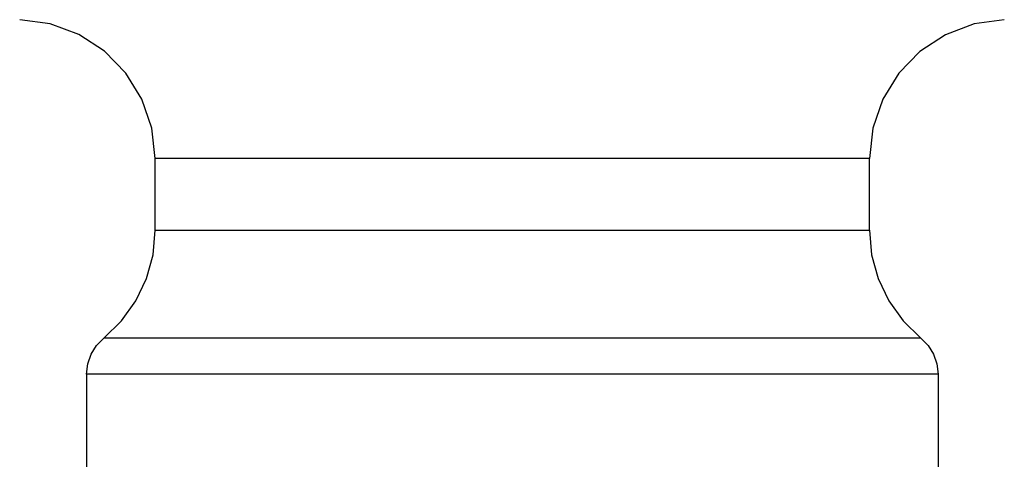
# Model space of a CAD drawing. Units: inches. Extents: x 1615.2 to 1635, y 1375.6 to 1396.6.
# Drawn here: x 1624.2 to 1624.8, y 1385.6 to 1385.9 of the extents above; entities that cross this region are included whole.
import ezdxf

# ---------------------------------------------------------------- set-up
doc = ezdxf.new("R2010")
doc.units = ezdxf.units.IN
doc.header["$LTSCALE"] = 48
doc.header["$MEASUREMENT"] = 0
doc.layers.add('DFD-DMXDECEL FRONT', color=7, linetype='Continuous', lineweight=30)
doc.layers.add('DFD-DMXDECEL TOP', color=7, linetype='Continuous', lineweight=30)

# ---------------------------------------------------------------- blocks, each defined once
blk = doc.blocks.new('DMX DECELERATOR FRONT')
at = {"layer": 'DFD-DMXDECEL TOP', "linetype": 'Continuous'}
for p, q in [((0.75536, -5.05821), (0.7364, -5.05565)), ((0.77325, -5.06485), (0.75536, -5.05821)), ((1.33168, -5.0583), (1.31387, -5.06499)), ((1.35056, -5.05566), (1.33168, -5.0583)), ((0.78925, -5.07526), (0.77325, -5.06485)), ((1.31387, -5.06499), (1.29795, -5.07541)), ((0.80259, -5.08891), (0.78925, -5.07526)), ((1.29795, -5.07541), (1.28468, -5.08906)), ((0.81261, -5.10516), (0.80259, -5.08891)), ((1.28468, -5.08906), (1.27472, -5.10527)), ((0.81883, -5.1232), (0.81261, -5.10516)), ((1.27472, -5.10527), (1.26854, -5.12326)), ((0.82094, -5.14222), (0.81883, -5.1232)), ((1.26854, -5.12326), (1.26644, -5.14222)), ((0.82094, -5.18682), (0.82094, -5.14222)), ((1.26644, -5.14222), (0.82094, -5.14222)), ((1.26644, -5.18682), (1.26644, -5.14222)), ((0.81957, -5.20217), (0.82094, -5.18682)), ((0.82094, -5.18682), (1.26644, -5.18682)), ((1.26644, -5.18682), (1.26781, -5.20217)), ((0.81551, -5.21702), (0.81957, -5.20217)), ((1.26781, -5.20217), (1.27188, -5.21702)), ((0.80888, -5.2309), (0.81551, -5.21702)), ((1.27188, -5.21702), (1.2785, -5.2309)), ((0.7999, -5.2434), (0.80888, -5.2309)), ((1.2785, -5.2309), (1.28748, -5.2434)), ((0.78883, -5.25413), (0.7999, -5.2434)), ((1.28748, -5.2434), (1.29856, -5.25413)), ((0.78431, -5.25871), (0.78883, -5.25413)), ((1.29856, -5.25413), (0.78883, -5.25413)), ((1.29856, -5.25413), (1.30307, -5.25871)), ((0.78094, -5.26414), (0.78431, -5.25871)), ((1.30307, -5.25871), (1.30645, -5.26414)), ((0.77884, -5.27018), (0.78094, -5.26414)), ((1.30645, -5.26414), (1.30854, -5.27018)), ((0.77812, -5.27657), (0.77884, -5.27018)), ((1.30854, -5.27018), (1.30926, -5.27657)), ((0.77812, -5.27657), (0.77812, -5.33837)), ((1.30926, -5.27657), (0.77812, -5.27657)), ((1.30926, -5.27657), (1.30926, -5.33853))]:
    blk.add_line(p, q, dxfattribs=at)

msp = doc.modelspace()

# ---------------------------------------------------------------- block references
at = {"layer": 'DFD-DMXDECEL FRONT'}
msp.add_blockref('DMX DECELERATOR FRONT', (1623.47598, 1390.95908), dxfattribs=at)

doc.saveas('drawing.dxf')
